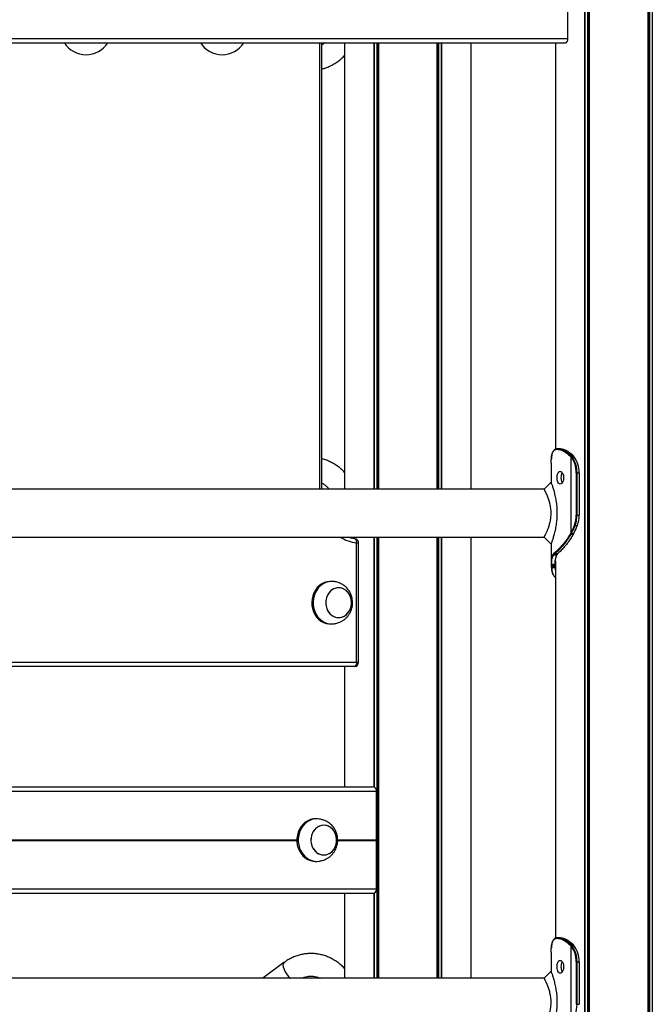
# Model space of a CAD drawing. Units: millimetres. Extents: x 1396 to 12452, y 298 to 18157.
# Drawn here: x 5323 to 5769, y 14716 to 15411 of the extents above; entities that cross this region are included whole.
import ezdxf

# ---------------------------------------------------------------- set-up
doc = ezdxf.new("R2010")
doc.units = ezdxf.units.MM
doc.header["$LTSCALE"] = 100

msp = doc.modelspace()

# ---------------------------------------------------------------- linework, layer by layer
at = {"color": 7, "linetype": 'Continuous', "lineweight": 25}
for p, q in [((5721.56, 16367.33), (5721.56, 13969.33)), ((5721.7, 16367.33), (5721.7, 13969.33)), ((5724.72, 16367.33), (5724.72, 13969.33)), ((5724.83, 16367.33), (5724.83, 13969.33)), ((5766.02, 16367.33), (5766.02, 13969.33)), ((5766.12, 16367.33), (5766.12, 13969.33)), ((5769.14, 16367.33), (5769.14, 13969.33)), ((5769.29, 16367.33), (5769.29, 13969.33)), ((5709.77, 15397.33), (5709.77, 15431.52)), ((4936.07, 15397.33), (5709.77, 15397.33)), ((4937.74, 15394.33), (5708.11, 15394.33)), ((5536.11, 15079.33), (5536.11, 15394.33)), ((5552.22, 15394.33), (5552.22, 15079.33)), ((5572.81, 15394.33), (5572.81, 15079.33)), ((5572.95, 15394.33), (5572.95, 15079.33)), ((5575.97, 15394.33), (5575.97, 15079.33)), ((5576.08, 15394.33), (5576.08, 15079.33)), ((5617.27, 15394.33), (5617.27, 15079.33)), ((5617.38, 15394.33), (5617.38, 15079.33)), ((5620.4, 15394.33), (5620.4, 15079.33)), ((5620.54, 15394.33), (5620.54, 15079.33)), ((5641.14, 15394.33), (5641.14, 15079.33)), ((5641.21, 15394.33), (5641.21, 15079.33)), ((5700.96, 15394.33), (5700.96, 15107.6)), ((5701.98, 15107.56), (5702.27, 15107.57)), ((5702.64, 15107.97), (5702.34, 15107.96)), ((5704.53, 15107.97), (5702.52, 15107.97)), ((5710.27, 15103.73), (5710.84, 15103.23)), ((5711.29, 15103.56), (5710.7, 15104.08)), ((5710.84, 15103.23), (5711.39, 15102.71)), ((5711.83, 15103.04), (5711.29, 15103.56)), ((5711.39, 15102.71), (5711.84, 15102.25)), ((5712.29, 15102.56), (5711.83, 15103.04)), ((5711.84, 15102.25), (5711.84, 15048.56)), ((5711.84, 15102.25), (5712.12, 15101.91)), ((5712.59, 15102.21), (5712.29, 15102.56)), ((5712.3, 15104.1), (5712.9, 15103.54)), ((5713.47, 15102.97), (5713.85, 15102.56)), ((5713.85, 15102.56), (5714.01, 15102.37)), ((5697.92, 15097.68), (5697.92, 15084.02)), ((5697.94, 15098.49), (5697.96, 15099.05)), ((5697.95, 15097.68), (5697.94, 15098.49)), ((5698.03, 15100.27), (5698.05, 15100.5)), ((5698.03, 15100.27), (5698.03, 15100.31)), ((5698.05, 15100.5), (5698.05, 15100.53)), ((5715.6, 15090.98), (5715.6, 15060.98)), ((5715.6, 15090.98), (5716.17, 15090.98)), ((5716.17, 15060.98), (5716.17, 15090.98)), ((5716.17, 15090.98), (5717.72, 15090.98)), ((5717.72, 15090.98), (5717.72, 15060.98)), ((5717.84, 15090.98), (5717.72, 15090.98)), ((5717.84, 15060.98), (5717.84, 15090.98)), ((5698.06, 15084.01), (5697.93, 15084.35)), ((5692.87, 15079.33), (4952.98, 15079.33)), ((5715.6, 15060.98), (5716.17, 15060.98)), ((5716.17, 15060.98), (5717.72, 15060.98)), ((5714.89, 15053.85), (5716.45, 15053.85)), ((5711.72, 15048.36), (5711.51, 15048)), ((5711.84, 15048.56), (5711.72, 15048.36)), ((5712.01, 15047.74), (5712.23, 15048.11)), ((5712.23, 15048.11), (5712.34, 15048.32)), ((5713.72, 15047.99), (5713.63, 15047.84)), ((5713.9, 15048.32), (5713.72, 15047.99)), ((5713.76, 15047.9), (5713.84, 15048.04)), ((5713.84, 15048.05), (5714.02, 15048.37)), ((4952.98, 15045.63), (5692.87, 15045.63)), ((5560.59, 14957.33), (5560.59, 15041.47)), ((5562.09, 14957.33), (5562.09, 15041.47)), ((5572.81, 15045.63), (5572.81, 14869.25)), ((5572.95, 15045.63), (5572.95, 14869.2)), ((5575.97, 15045.63), (5575.97, 14734.33)), ((5576.08, 15045.63), (5576.08, 14734.33)), ((5617.27, 15045.63), (5617.27, 14734.33)), ((5617.38, 15045.63), (5617.38, 14734.33)), ((5620.4, 15045.63), (5620.4, 14734.33)), ((5620.54, 15045.63), (5620.54, 14734.33)), ((5641.14, 15045.63), (5641.14, 14734.33)), ((5641.21, 15045.63), (5641.21, 14734.33)), ((5697.92, 15040.58), (5697.92, 15027.28)), ((5699.33, 15033.56), (5699.2, 15033.36)), ((5699.63, 15032.99), (5699.75, 15033.18)), ((5699.96, 15034.26), (5699.91, 15034.22)), ((5700.32, 15033.83), (5700.37, 15033.88)), ((5701.89, 15033.19), (5701.76, 15032.98)), ((5702.19, 15033.34), (5702.18, 15033.33)), ((5702.48, 15033.88), (5702.42, 15033.83)), ((5702.65, 15033.92), (5702.72, 15033.97)), ((5697.94, 15026.46), (5697.96, 15025.9)), ((5698.35, 15025.6), (5698.33, 15026.14)), ((5700.53, 15026.15), (5700.55, 15025.57)), ((5700.96, 15025.86), (5700.94, 15026.47)), ((5700.96, 15028.68), (5700.96, 14762.6)), ((5698.03, 15024.65), (5698.03, 15024.68)), ((5698.03, 15024.65), (5698.05, 15024.43)), ((5698.43, 15024.18), (5698.41, 15024.4)), ((5700.61, 15024.4), (5700.62, 15024.18)), ((5542.97, 15014.33), (5541.97, 15014.33)), ((5541.97, 14984.33), (5542.97, 14984.33)), ((5559.09, 14954.33), (4944.88, 14954.33)), ((5552.22, 14954.33), (5552.22, 14869.33)), ((4944.88, 14869.33), (5572.23, 14869.33)), ((5574.78, 14832.13), (5574.78, 14866.33)), ((5532.48, 14846.83), (5531.48, 14846.83)), ((5537.48, 14842.33), (5537.48, 14842.33)), ((5574.7, 14831.93), (5574.75, 14832.03)), ((5574.75, 14831.63), (5574.7, 14831.73)), ((5574.78, 14797.33), (5574.78, 14831.52)), ((5537.48, 14821.33), (5537.48, 14821.33)), ((5531.48, 14816.83), (5532.48, 14816.83)), ((4944.88, 14794.33), (5572.23, 14794.33)), ((5552.22, 14794.33), (5552.22, 14734.33)), ((5572.81, 14794.41), (5572.81, 14734.33)), ((5572.95, 14794.45), (5572.95, 14734.33)), ((5701.98, 14762.56), (5702.27, 14762.57)), ((5702.64, 14762.97), (5702.34, 14762.96)), ((5704.53, 14762.97), (5702.52, 14762.97)), ((5698.03, 14755.27), (5698.05, 14755.5)), ((5698.03, 14755.27), (5698.03, 14755.31)), ((5698.05, 14755.5), (5698.05, 14755.53)), ((5710.27, 14758.73), (5710.84, 14758.23)), ((5711.29, 14758.56), (5710.7, 14759.08)), ((5710.84, 14758.23), (5711.39, 14757.71)), ((5711.83, 14758.04), (5711.29, 14758.56)), ((5711.39, 14757.71), (5711.84, 14757.25)), ((5712.29, 14757.56), (5711.83, 14758.04)), ((5711.84, 14757.25), (5711.84, 14703.56)), ((5711.84, 14757.25), (5712.12, 14756.91)), ((5712.59, 14757.21), (5712.29, 14757.56)), ((5712.3, 14759.1), (5712.9, 14758.54)), ((5713.47, 14757.97), (5713.85, 14757.56)), ((5713.85, 14757.56), (5714.01, 14757.37)), ((5697.92, 14752.68), (5697.92, 14739.02)), ((5697.94, 14753.49), (5697.96, 14754.05)), ((5697.95, 14752.68), (5697.94, 14753.49)), ((5509.41, 14745.43), (5494.42, 14734.33)), ((5715.6, 14745.98), (5715.6, 14715.98)), ((5715.6, 14745.98), (5716.17, 14745.98)), ((5716.17, 14715.98), (5716.17, 14745.98)), ((5716.17, 14745.98), (5717.72, 14745.98)), ((5717.72, 14745.98), (5717.72, 14715.98)), ((5717.84, 14745.98), (5717.72, 14745.98)), ((5717.84, 14715.98), (5717.84, 14745.98)), ((5692.87, 14734.33), (4952.98, 14734.33)), ((5697.92, 14739.38), (5692.87, 14734.33)), ((5698.06, 14739.01), (5697.93, 14739.35)), ((5715.6, 14715.98), (5716.17, 14715.98)), ((5716.17, 14715.98), (5717.72, 14715.98))]:
    msp.add_line(p, q, dxfattribs=at)
at = {"color": 8, "linetype": 'Continuous', "lineweight": 25}
for p, q in [((5723.6, 16367.33), (5723.6, 13969.33)), ((5723.83, 16367.33), (5723.83, 13969.33)), ((5767.02, 16367.33), (5767.02, 13969.33)), ((5767.25, 16367.33), (5767.25, 13969.33)), ((5534.61, 15079.33), (5534.61, 15394.33)), ((5574.85, 15394.33), (5574.85, 15079.33)), ((5575.08, 15394.33), (5575.08, 15079.33)), ((5618.27, 15394.33), (5618.27, 15079.33)), ((5618.5, 15394.33), (5618.5, 15079.33)), ((5717.84, 15060.98), (5717.72, 15060.98)), ((5560.59, 15041.47), (5562.09, 15041.47)), ((5574.85, 15045.63), (5574.85, 14734.33)), ((5575.08, 15045.63), (5575.08, 14734.33)), ((5618.27, 15045.63), (5618.27, 14734.33)), ((5618.5, 15045.63), (5618.5, 14734.33)), ((5700.96, 15025.81), (5700.96, 15025.86)), ((5700.62, 15024.18), (5700.96, 15021.39)), ((4944.88, 14957.33), (5560.59, 14957.33)), ((5560.59, 14957.33), (5562.09, 14957.33)), ((4944.88, 14866.33), (5574.78, 14866.33)), ((4968.97, 14831.93), (5518.49, 14831.93)), ((4968.97, 14831.73), (5518.49, 14831.73)), ((4968.99, 14832.13), (5518.49, 14832.13)), ((4969, 14832.03), (5518.49, 14832.03)), ((4969, 14831.63), (5518.49, 14831.63)), ((4969, 14831.52), (5518.49, 14831.52)), ((5547.25, 14831.93), (5574.7, 14831.93)), ((5547.26, 14831.73), (5574.7, 14831.73)), ((5547.28, 14832.13), (5574.78, 14832.13)), ((5547.29, 14832.03), (5574.75, 14832.03)), ((5547.29, 14831.63), (5574.75, 14831.63)), ((5547.29, 14831.52), (5574.78, 14831.52)), ((4944.88, 14797.33), (5574.78, 14797.33)), ((5717.84, 14715.98), (5717.72, 14715.98))]:
    msp.add_line(p, q, dxfattribs=at)
at = {"color": 7, "linetype": 'Continuous', "lineweight": 25, "flags": 128}
for points in [[(5697.92, 15084.38), (5695.4, 15081.85), (5692.87, 15079.33)], [(5692.87, 15045.63), (5695.4, 15043.1), (5697.92, 15040.58)], [(5698.43, 15024.18), (5699.54, 15024.18), (5700.62, 15024.18)], [(5541.97, 15014.33), (5541.8, 15014.33), (5539.82, 15014.12), (5537.89, 15013.57), (5536.06, 15012.68), (5534.36, 15011.48), (5532.84, 15010), (5531.54, 15008.27), (5530.48, 15006.32), (5529.69, 15004.21), (5529.19, 15001.99), (5528.98, 14999.71), (5529.09, 14997.41)], [(5544.63, 15014.21), (5542.8, 15014.33), (5540.82, 15014.12), (5538.89, 15013.57), (5537.06, 15012.68), (5535.36, 15011.48), (5533.84, 15010), (5532.54, 15008.27), (5531.48, 15006.32), (5530.69, 15004.21), (5530.19, 15001.99), (5529.99, 14999.71), (5530.09, 14997.41)], [(5549.13, 14988.91), (5550.77, 14989.34), (5552.31, 14990.1), (5553.71, 14991.18), (5554.9, 14992.54), (5555.87, 14994.12), (5556.56, 14995.89), (5556.96, 14997.77), (5557.06, 14999.7), (5556.84, 15001.62), (5556.33, 15003.47), (5555.53, 15005.17), (5554.47, 15006.67), (5553.19, 15007.93), (5551.73, 15008.89), (5550.15, 15009.52), (5548.49, 15009.81), (5546.81, 15009.74), (5545.17, 15009.32), (5543.63, 15008.56), (5542.24, 15007.48), (5541.04, 15006.12), (5540.07, 15004.54), (5539.38, 15002.77), (5538.98, 15000.89), (5538.88, 14998.96), (5539.1, 14997.03), (5539.61, 14995.19), (5540.42, 14993.49), (5541.47, 14991.98), (5542.75, 14990.73), (5544.21, 14989.77), (5545.8, 14989.13), (5547.45, 14988.85), (5549.13, 14988.91)], [(5538.95, 14997.99), (5539.32, 14996.1), (5539.98, 14994.32), (5540.91, 14992.71), (5542.09, 14991.32), (5543.46, 14990.21), (5544.99, 14989.41), (5546.62, 14988.95), (5548.29, 14988.84), (5549.96, 14989.08), (5551.56, 14989.68), (5553.03, 14990.6), (5554.33, 14991.83), (5555.42, 14993.3), (5556.25, 14994.99), (5556.8, 14996.82), (5557.05, 14998.73), (5556.99, 15000.67), (5556.62, 15002.56), (5555.96, 15004.34), (5555.03, 15005.95), (5553.85, 15007.33), (5552.48, 15008.45), (5550.95, 15009.25), (5549.32, 15009.71), (5547.65, 15009.82), (5545.98, 15009.57), (5544.39, 15008.98), (5542.91, 15008.05), (5541.61, 15006.83), (5540.52, 15005.35), (5539.69, 15003.67), (5539.14, 15001.84), (5538.89, 14999.93), (5538.95, 14997.99)], [(5529.09, 14997.41), (5529.49, 14995.17), (5530.19, 14993.01), (5531.16, 14991.01), (5532.39, 14989.2), (5533.84, 14987.63), (5535.48, 14986.34), (5537.27, 14985.34), (5539.18, 14984.68), (5541.15, 14984.36), (5541.97, 14984.33)], [(5530.09, 14997.41), (5530.49, 14995.17), (5531.19, 14993.01), (5532.16, 14991.01), (5533.39, 14989.2), (5534.84, 14987.63), (5536.48, 14986.34), (5538.27, 14985.34), (5540.18, 14984.68), (5542.15, 14984.36), (5544.13, 14984.39), (5544.63, 14984.45)], [(5560.59, 14957.33), (5560.56, 14956.74), (5560.48, 14956.18), (5560.34, 14955.66), (5560.15, 14955.21), (5559.92, 14954.83), (5559.66, 14954.56), (5559.38, 14954.39), (5559.09, 14954.33)], [(5531.48, 14846.83), (5530.01, 14846.73), (5528.06, 14846.3), (5526.18, 14845.53), (5524.43, 14844.43), (5522.85, 14843.04), (5521.47, 14841.39), (5520.32, 14839.52), (5519.44, 14837.46), (5518.83, 14835.27), (5518.52, 14833), (5518.52, 14830.71), (5518.82, 14828.44), (5519.42, 14826.25), (5520.3, 14824.19), (5521.44, 14822.31), (5522.82, 14820.65), (5524.4, 14819.25), (5526.14, 14818.15), (5528.01, 14817.37), (5529.96, 14816.93), (5531.48, 14816.83)], [(5534.14, 14846.71), (5533, 14846.82), (5531.01, 14846.73), (5529.06, 14846.3), (5527.18, 14845.53), (5525.43, 14844.43), (5523.85, 14843.04), (5522.47, 14841.39), (5521.32, 14839.52), (5520.44, 14837.46), (5519.83, 14835.27), (5519.52, 14833), (5519.52, 14830.71), (5519.82, 14828.44), (5520.42, 14826.25), (5521.3, 14824.19), (5522.44, 14822.31), (5523.82, 14820.65), (5525.4, 14819.25), (5527.14, 14818.15), (5529.01, 14817.37), (5530.96, 14816.93), (5532.95, 14816.84), (5534.13, 14816.95)], [(5531.65, 14839.88), (5530.46, 14838.51), (5529.52, 14836.91), (5528.85, 14835.13), (5528.47, 14833.24), (5528.4, 14831.31), (5528.64, 14829.39), (5529.17, 14827.55), (5530, 14825.86), (5531.07, 14824.38), (5532.37, 14823.15), (5533.84, 14822.21), (5535.43, 14821.6), (5537.09, 14821.34), (5538.77, 14821.43), (5540.4, 14821.88), (5541.93, 14822.67), (5543.31, 14823.77), (5544.5, 14825.15), (5545.44, 14826.75), (5546.11, 14828.53), (5546.49, 14830.41), (5546.56, 14832.35), (5546.32, 14834.27), (5545.79, 14836.1), (5544.96, 14837.79), (5543.89, 14839.28), (5542.59, 14840.51), (5541.12, 14841.45), (5539.53, 14842.06), (5537.87, 14842.32), (5536.19, 14842.22), (5534.56, 14841.77), (5533.03, 14840.98), (5531.65, 14839.88)], [(5545.62, 14827.15), (5546.22, 14828.96), (5546.53, 14830.87), (5546.53, 14832.8), (5546.22, 14834.71), (5545.61, 14836.51), (5544.73, 14838.16), (5543.6, 14839.59), (5542.26, 14840.76), (5540.76, 14841.62), (5539.14, 14842.15), (5537.47, 14842.33), (5535.8, 14842.15), (5534.19, 14841.62), (5532.68, 14840.75), (5531.35, 14839.58), (5530.22, 14838.15), (5529.33, 14836.5), (5528.73, 14834.7), (5528.42, 14832.79), (5528.42, 14830.85), (5528.73, 14828.95), (5529.34, 14827.14), (5530.22, 14825.5), (5531.35, 14824.07), (5532.69, 14822.9), (5534.19, 14822.04), (5535.81, 14821.51), (5537.48, 14821.33), (5539.15, 14821.51), (5540.76, 14822.04), (5542.27, 14822.9), (5543.6, 14824.07), (5544.73, 14825.51), (5545.62, 14827.15)]]:
    msp.add_lwpolyline(points, dxfattribs=at)
at = {"color": 8, "linetype": 'Continuous', "lineweight": 25, "flags": 128}
for points in [[(5560.59, 15041.47), (5560.61, 15042.05), (5560.57, 15042.61), (5560.47, 15043.13), (5560.32, 15043.58), (5560.12, 15043.95), (5559.88, 15044.23), (5559.62, 15044.4), (5559.41, 15044.45)], [(5509.41, 14745.43), (5509.22, 14745.26), (5508.83, 14744.58), (5508.7, 14743.63), (5508.82, 14742.47), (5509.19, 14741.15), (5509.79, 14739.73), (5510.6, 14738.27), (5511.58, 14736.85), (5512.67, 14735.53), (5513.84, 14734.37), (5513.89, 14734.33)]]:
    msp.add_lwpolyline(points, dxfattribs=at)
at = {"color": 7, "linetype": 'Continuous', "lineweight": 25}
for centre, radius, start, end in [((5369.75, 15403.87), 18, 211.99452, 328.00548), ((5465.75, 15403.87), 18, 211.99452, 328.00548), ((5702.35, 15107.59), 0.376, 92.52283, 183.65776), ((5702.66, 15107.58), 0.388, 92.94265, 181.75859), ((5710.76, 15103.57), 0.512, 97.35378, 162.4288), ((5711.36, 15103.01), 0.557, 96.93781, 156.74045), ((5711.9, 15102.49), 0.559, 97.28508, 156.62998), ((5712.37, 15101.96), 0.605, 97.08383, 151.70947), ((5712.66, 15101.58), 0.635, 96.46949, 148.53209), ((5697.92, 15091.37), 17.69, 358.74196, 36.60103), ((5712.3, 15103.91), 0.189, 50.31108, 91.73449), ((5698, 15091.38), 18.18, 358.74198, 36.60142), ((5712.91, 15103.37), 0.173, 45.86771, 92.67112), ((5713.86, 15102.41), 0.15, 38.63187, 94.88232), ((5714.02, 15102.22), 0.155, 42.79704, 94.01629), ((5699.66, 15091.4), 18.07, 358.66518, 37.40481), ((5696.04, 15060.89), 19.56, 339.49627, 0.24648), ((5696.07, 15060.89), 20.09, 339.49656, 0.2454), ((5697.63, 15060.89), 20.09, 339.49656, 0.2454), ((5673.29, 15069.65), 43.94, 331.31593, 339.19314), ((5673.4, 15069.62), 44.39, 331.31717, 339.1935), ((5674.96, 15069.62), 44.38, 331.31649, 339.19418), ((5714.95, 15054.86), 1.01, 234.04262, 266.65054), ((5712.07, 15048.46), 0.726, 219.40343, 265.06932), ((5712.29, 15048.88), 0.773, 222.57485, 265.32542), ((5712.41, 15049.09), 0.781, 223.03148, 265.23382), ((5713.65, 15047.98), 0.136, 262.08285, 324.14775), ((5713.92, 15048.45), 0.131, 260.98538, 324.68671), ((5559.09, 15041.47), 3, 0, 83.98272), ((5699.63, 15033.42), 0.425, 187.41791, 270.38017), ((5699.75, 15033.61), 0.423, 186.14396, 269.90048), ((5700.33, 15034.25), 0.418, 183.86724, 268.91962), ((5700.38, 15034.3), 0.42, 184.37641, 268.947), ((5698.3, 15026.5), 0.36, 185.56774, 275.80547), ((5698.31, 15025.94), 0.348, 187.02442, 277.53487), ((5700.57, 15026.53), 0.374, 264.69536, 351.68765), ((5700.59, 15025.94), 0.375, 263.52329, 348.07151), ((5559.09, 14957.33), 3, 270, 0), ((5702.35, 14762.59), 0.376, 92.51012, 183.66198), ((5702.66, 14762.58), 0.389, 92.96014, 181.7411), ((5710.76, 14758.57), 0.512, 97.37567, 162.40691), ((5711.36, 14758.01), 0.556, 96.91775, 156.77035), ((5711.9, 14757.49), 0.559, 97.29814, 156.61692), ((5712.37, 14756.96), 0.605, 97.0709, 151.71225), ((5712.66, 14756.58), 0.635, 96.4824, 148.52951), ((5697.92, 14746.37), 17.69, 358.74181, 36.60135), ((5712.3, 14758.91), 0.189, 50.36284, 91.68273), ((5698, 14746.38), 18.18, 358.74221, 36.60119), ((5712.91, 14758.37), 0.173, 45.841, 92.65135), ((5713.86, 14757.41), 0.15, 38.58739, 94.88251), ((5714.02, 14757.22), 0.155, 42.79704, 94.01629), ((5699.66, 14746.4), 18.07, 358.6655, 37.40467), ((5696.07, 14715.89), 20.09, 339.49657, 0.24556)]:
    msp.add_arc(centre, radius, start, end, dxfattribs=at)
at = {"color": 8, "linetype": 'Continuous', "lineweight": 25}
for centre, radius, start, end in [((5713.48, 15102.8), 0.167, 46.55667, 92.57575), ((5713.74, 15048.12), 0.133, 261.54312, 325.2249), ((5563.48, 15067.45), 26.14, 236.57313, 263.64862), ((5701.77, 15033.33), 0.351, 268.36847, 330.27181), ((5701.9, 15033.55), 0.357, 269.05849, 323.1686), ((5702.43, 15034.19), 0.355, 269.60489, 310.38018), ((5702.48, 15034.23), 0.353, 269.4937, 312.16071), ((5698.36, 15024.74), 0.343, 194.64895, 278.31051), ((5698.37, 15024.51), 0.338, 194.97119, 278.97032), ((5700.63, 15024.87), 0.473, 267.81639, 315.28005), ((5700.64, 15024.66), 0.483, 267.5771, 311.56283), ((5713.48, 14757.8), 0.167, 46.50312, 92.62931)]:
    msp.add_arc(centre, radius, start, end, dxfattribs=at)
at = {"color": 7, "linetype": 'Continuous', "lineweight": 25}
for centre, major_axis, ratio, start_param, end_param in [((5708.11, 15397.33), (0, 3), 0.554309, 3.141593, 4.712389), ((5572.23, 14866.33), (0, 3), 0.849897, 4.712389, 6.283185), ((5574.85, 14831.83), (0, 0.2), 0.849897, 1.029744, 2.111848), ((5574.61, 14832.13), (0, 0.2), 0.849897, 4.171337, 4.712389), ((5574.61, 14831.52), (0, 0.2), 0.849897, 4.712389, 5.253441), ((5572.23, 14797.33), (0, 3), 0.849897, 3.141593, 4.712389)]:
    msp.add_ellipse(centre, major_axis=major_axis, ratio=ratio, start_param=start_param, end_param=end_param, dxfattribs=at)
for points, knots in [([(5538.2, 15394.33), (5537.82, 15394.03), (5537.15, 15393.49), (5536.42, 15393.11), (5536.11, 15392.94)], [0, 0, 0, 0, 0.564811, 1, 1, 1, 1]), ([(5536.11, 15375.83), (5536.81, 15376.01), (5538.53, 15376.45), (5541.17, 15377.51), (5544.01, 15378.93), (5546.73, 15380.64), (5549.28, 15382.63), (5551.12, 15384.27), (5552.03, 15385.31), (5552.22, 15385.52)], [0, 0, 0, 0, 0.116101, 0.283283, 0.450848, 0.61891, 0.78754, 0.95678, 1, 1, 1, 1]), ([(5698.05, 15100.5), (5698.11, 15101.22), (5698.24, 15102.66), (5698.61, 15104.42), (5699.17, 15105.83), (5699.93, 15106.82), (5700.85, 15107.41), (5701.6, 15107.51), (5701.98, 15107.56)], [0, 0, 0, 0, 0.168801, 0.340876, 0.51014, 0.683103, 0.840078, 1, 1, 1, 1]), ([(5702.3, 15107.96), (5701.98, 15107.91), (5701.35, 15107.82), (5700.47, 15107.44), (5699.73, 15106.76), (5699.14, 15105.83), (5698.67, 15104.65), (5698.33, 15103.16), (5698.14, 15101.84), (5698.09, 15100.99), (5698.08, 15100.78)], [0, 0, 0, 0, 0.130771, 0.254101, 0.388332, 0.517131, 0.660025, 0.804645, 0.950676, 1, 1, 1, 1]), ([(5702.27, 15107.57), (5702.72, 15107.52), (5703.62, 15107.42), (5705.4, 15106.86), (5707.62, 15105.77), (5709.38, 15104.41), (5710.27, 15103.73)], [0, 0, 0, 0, 0.20308, 0.408517, 0.699758, 1, 1, 1, 1]), ([(5710.7, 15104.08), (5709.8, 15104.78), (5708.03, 15106.15), (5705.79, 15107.24), (5704, 15107.81), (5703.09, 15107.92), (5702.64, 15107.97)], [0, 0, 0, 0, 0.300274, 0.5919555, 0.7946959, 1, 1, 1, 1]), ([(5702.64, 15107.97), (5702.72, 15107.97), (5703.06, 15107.97), (5703.72, 15107.97), (5704.34, 15107.97), (5704.66, 15107.97), (5704.66, 15107.97)], [0, 0, 0, 0, 0.124031, 0.499127, 0.99915, 1, 1, 1, 1]), ([(5704.66, 15107.97), (5705.28, 15107.88), (5706.5, 15107.71), (5708.53, 15106.81), (5710.48, 15105.61), (5711.69, 15104.6), (5712.3, 15104.1)], [0, 0, 0, 0, 0.288929, 0.570606, 0.783468, 1, 1, 1, 1]), ([(5712.3, 15104.1), (5712.02, 15104.09), (5711.48, 15104.09), (5710.95, 15104.08), (5710.7, 15104.08)], [0, 0, 0, 0, 0.524027, 1, 1, 1, 1]), ([(5711.29, 15103.56), (5711.57, 15103.56), (5712.11, 15103.55), (5712.64, 15103.55), (5712.9, 15103.54)], [0, 0, 0, 0, 0.520949, 1, 1, 1, 1]), ([(5713.47, 15102.97), (5713.46, 15102.97), (5713.18, 15102.98), (5712.63, 15103.01), (5712.1, 15103.03), (5711.83, 15103.04)], [0, 0, 0, 0, 0.021446, 0.509029, 1, 1, 1, 1]), ([(5713.02, 15103.47), (5712.92, 15103.59), (5712.73, 15103.81), (5712.52, 15103.97), (5712.42, 15104.05)], [0, 0, 0, 0, 0.531783, 1, 1, 1, 1]), ([(5712.59, 15102.21), (5712.83, 15102.24), (5713.31, 15102.29), (5713.78, 15102.35), (5714.01, 15102.37), (5714.01, 15102.37)], [0, 0, 0, 0, 0.511647, 0.99634, 1, 1, 1, 1]), ([(5712.9, 15103.54), (5712.99, 15103.45), (5713.18, 15103.26), (5713.37, 15103.07), (5713.47, 15102.97)], [0, 0, 0, 0, 0.500077, 1, 1, 1, 1]), ([(5713.59, 15102.93), (5713.54, 15102.97), (5713.35, 15103.17), (5713.17, 15103.36), (5713.03, 15103.5)], [0, 0, 0, 0, 0.259973, 1, 1, 1, 1]), ([(5713.96, 15102.49), (5713.88, 15102.6), (5713.76, 15102.76), (5713.63, 15102.89), (5713.59, 15102.92)], [0, 0, 0, 0, 0.72272, 1, 1, 1, 1]), ([(5714.14, 15102.32), (5714.1, 15102.37), (5714.05, 15102.44), (5713.99, 15102.49), (5713.97, 15102.51)], [0, 0, 0, 0, 0.699957, 1, 1, 1, 1]), ([(5552.22, 15091.17), (5552.19, 15091.2), (5551.43, 15092.09), (5549.75, 15093.61), (5547.2, 15095.68), (5544.47, 15097.46), (5541.62, 15098.95), (5538.82, 15100.11), (5536.96, 15100.61), (5536.11, 15100.84)], [0, 0, 0, 0, 0.007195, 0.178975, 0.350207, 0.520817, 0.690754, 0.860002, 1, 1, 1, 1]), ([(5697.96, 15099.05), (5697.97, 15099.23), (5697.99, 15099.63), (5698.02, 15100.04), (5698.03, 15100.27)], [0, 0, 0, 0, 0.4441859, 1, 1, 1, 1]), ([(5698.05, 15100.53), (5698.04, 15100.49), (5698.04, 15100.41), (5698.03, 15100.34), (5698.03, 15100.31)], [0, 0, 0, 0, 0.5267388, 1, 1, 1, 1]), ([(5702.08, 15087.48), (5702.09, 15087.17), (5702.1, 15086.57), (5702.22, 15085.71), (5702.4, 15084.93), (5702.75, 15084.03), (5703.33, 15083.18), (5704.2, 15082.88), (5705.13, 15083.18), (5705.84, 15084.03), (5706.29, 15084.93), (5706.55, 15085.71), (5706.71, 15086.57), (5706.76, 15087.48), (5706.71, 15088.38), (5706.55, 15089.24), (5706.29, 15090.03), (5705.84, 15090.93), (5705.13, 15091.78), (5704.2, 15092.08), (5703.33, 15091.78), (5702.75, 15090.93), (5702.4, 15090.03), (5702.21, 15089.24), (5702.1, 15088.38), (5702.09, 15087.78), (5702.08, 15087.48)], [0, 0, 0, 0, 0.031731, 0.062264, 0.093003, 0.125296, 0.187257, 0.249985, 0.312636, 0.374677, 0.406935, 0.437655, 0.468207, 0.499991, 0.531702, 0.562234, 0.592975, 0.625312, 0.687257, 0.749991, 0.812637, 0.874684, 0.907003, 0.937736, 0.968269, 1, 1, 1, 1]), ([(5705.62, 15091.07), (5705.54, 15090.95), (5705.23, 15090.52), (5704.9, 15089.25), (5704.85, 15088.07), (5704.82, 15087.48)], [0, 0, 0, 0, 0.15701, 0.577235, 1, 1, 1, 1]), ([(5536.11, 15083.74), (5536.17, 15083.71), (5536.9, 15083.36), (5538.2, 15082.4), (5539.9, 15080.98), (5540.87, 15079.85), (5541.32, 15079.33)], [0, 0, 0, 0, 0.032916, 0.376982, 0.715715, 1, 1, 1, 1]), ([(5697.93, 15040.61), (5697.93, 15040.6), (5697.88, 15040.46), (5698.08, 15040.99), (5698.55, 15042.26), (5699.27, 15044.39), (5700.1, 15047.16), (5700.94, 15050.49), (5701.67, 15054.3), (5702.15, 15058.45), (5702.31, 15062.79), (5702.1, 15067.12), (5701.57, 15071.23), (5700.83, 15074.99), (5699.98, 15078.25), (5699.16, 15080.91), (5698.45, 15082.96), (5698.19, 15083.66), (5698.06, 15084.01)], [0, 0, 0, 0, 0.004694, 0.0674551, 0.1310376, 0.195608, 0.2610755, 0.3280525, 0.3958185, 0.464756, 0.5341615, 0.6034532, 0.6724862, 0.7403235, 0.8070036, 0.8725535, 0.9365169, 1, 1, 1, 1]), ([(5704.82, 15087.48), (5704.85, 15086.89), (5704.9, 15085.7), (5705.23, 15084.44), (5705.54, 15084.01), (5705.62, 15083.89)], [0, 0, 0, 0, 0.42291, 0.843092, 1, 1, 1, 1]), ([(5692.88, 15079.31), (5692.91, 15079.26), (5692.94, 15079.2), (5693.22, 15078.68), (5693.5, 15078.15), (5693.84, 15077.45), (5694.17, 15076.77), (5694.46, 15076.15), (5694.67, 15075.67), (5694.9, 15075.13), (5695.13, 15074.58), (5695.37, 15073.98), (5695.61, 15073.35), (5695.84, 15072.71), (5696.14, 15071.83), (5696.49, 15070.68), (5697, 15068.71), (5697.49, 15066.07), (5697.72, 15062.72), (5697.58, 15059.92), (5697.28, 15057.77), (5696.97, 15056.2), (5696.61, 15054.7), (5696.19, 15053.28), (5695.74, 15051.95), (5695.28, 15050.72), (5694.81, 15049.61), (5694.37, 15048.61), (5693.96, 15047.74), (5693.59, 15047), (5693.29, 15046.41), (5692.99, 15045.85), (5692.85, 15045.59), (5692.88, 15045.64), (5692.88, 15045.64)], [0, 0, 0, 0, 0.057753, 0.088296, 0.120191, 0.151296, 0.182562, 0.197697, 0.214185, 0.228468, 0.245652, 0.261352, 0.277076, 0.294091, 0.308696, 0.340207, 0.37149, 0.434017, 0.495934, 0.557889, 0.588878, 0.620263, 0.651551, 0.682797, 0.714271, 0.745916, 0.777338, 0.808759, 0.840335, 0.871617, 0.903614, 0.934097, 0.996026, 1, 1, 1, 1]), ([(5711.51, 15048), (5710.56, 15046.49), (5708.72, 15043.58), (5705.86, 15039.99), (5703.42, 15037.34), (5701.4, 15035.44), (5700.44, 15034.66), (5699.96, 15034.26)], [0, 0, 0, 0, 0.225758, 0.4380586, 0.6564494, 0.8265786, 1, 1, 1, 1]), ([(5700.37, 15033.88), (5700.85, 15034.27), (5701.81, 15035.05), (5703.83, 15036.94), (5706.29, 15039.63), (5709.18, 15043.24), (5711.06, 15046.22), (5712.01, 15047.74)], [0, 0, 0, 0, 0.1699861, 0.342823, 0.555366, 0.7740144, 1, 1, 1, 1]), ([(5713.63, 15047.84), (5712.92, 15046.65), (5711.49, 15044.24), (5709.16, 15040.95), (5706.76, 15038.04), (5704.83, 15035.97), (5703.48, 15034.76), (5702.94, 15034.28), (5702.69, 15034.07)], [0, 0, 0, 0, 0.183459, 0.369447, 0.575796, 0.787649, 0.90685, 1, 1, 1, 1]), ([(5712.01, 15047.74), (5712.03, 15047.74), (5712.3, 15047.76), (5712.75, 15047.78), (5713.27, 15047.82), (5713.55, 15047.84), (5713.63, 15047.84)], [0, 0, 0, 0, 0.029182, 0.49545, 0.83842, 1, 1, 1, 1]), ([(5713.72, 15047.99), (5713.47, 15048.01), (5713, 15048.05), (5712.5, 15048.09), (5712.25, 15048.11), (5712.23, 15048.11)], [0, 0, 0, 0, 0.49617, 0.959395, 1, 1, 1, 1]), ([(5559.41, 15044.45), (5558.98, 15044.5), (5557.68, 15044.67), (5555.99, 15045.02), (5554.76, 15045.48), (5554.37, 15045.63)], [0, 0, 0, 0, 0.2512653, 0.7606928, 1, 1, 1, 1]), ([(5699.2, 15033.36), (5698.84, 15032.54), (5698.23, 15031.2), (5697.92, 15028.76), (5697.93, 15027.23), (5697.94, 15026.46)], [0, 0, 0, 0, 0.435754, 0.716697, 1, 1, 1, 1]), ([(5698.33, 15026.14), (5698.33, 15026.91), (5698.34, 15028.43), (5698.65, 15030.85), (5699.26, 15032.18), (5699.63, 15032.99)], [0, 0, 0, 0, 0.284177, 0.564602, 1, 1, 1, 1]), ([(5699.91, 15034.22), (5699.84, 15034.16), (5699.7, 15034.03), (5699.5, 15033.8), (5699.39, 15033.64), (5699.33, 15033.56)], [0, 0, 0, 0, 0.349137, 0.674473, 1, 1, 1, 1]), ([(5699.63, 15032.99), (5699.99, 15032.99), (5700.7, 15032.99), (5701.41, 15032.98), (5701.76, 15032.98)], [0, 0, 0, 0, 0.508699, 1, 1, 1, 1]), ([(5699.75, 15033.18), (5699.81, 15033.26), (5699.92, 15033.42), (5700.11, 15033.64), (5700.25, 15033.77), (5700.32, 15033.83)], [0, 0, 0, 0, 0.328674, 0.655094, 1, 1, 1, 1]), ([(5701.89, 15033.19), (5701.53, 15033.19), (5700.81, 15033.19), (5700.1, 15033.18), (5699.75, 15033.18)], [0, 0, 0, 0, 0.509739, 1, 1, 1, 1]), ([(5700.32, 15033.83), (5700.43, 15033.83), (5700.78, 15033.83), (5701.48, 15033.83), (5702.07, 15033.83), (5702.42, 15033.83)], [0, 0, 0, 0, 0.159185, 0.500148, 1, 1, 1, 1]), ([(5702.48, 15033.88), (5702.37, 15033.88), (5702.01, 15033.88), (5701.31, 15033.88), (5700.72, 15033.88), (5700.37, 15033.88)], [0, 0, 0, 0, 0.159347, 0.500472, 1, 1, 1, 1]), ([(5701.76, 15032.98), (5701.53, 15032.48), (5701.06, 15031.47), (5700.58, 15029.29), (5700.55, 15027.36), (5700.53, 15026.15)], [0, 0, 0, 0, 0.275274, 0.547439, 1, 1, 1, 1]), ([(5700.97, 15027.26), (5700.98, 15028.19), (5701, 15029.86), (5701.41, 15031.79), (5701.86, 15032.77), (5702.07, 15033.25)], [0, 0, 0, 0, 0.398378, 0.707739, 1, 1, 1, 1]), ([(5702.42, 15033.83), (5702.36, 15033.77), (5702.24, 15033.66), (5702.06, 15033.44), (5701.95, 15033.28), (5701.89, 15033.19)], [0, 0, 0, 0, 0.311485, 0.627359, 1, 1, 1, 1]), ([(5702.05, 15033.1), (5702.08, 15033.16), (5702.12, 15033.25), (5702.17, 15033.31), (5702.19, 15033.33)], [0, 0, 0, 0, 0.636573, 1, 1, 1, 1]), ([(5702.19, 15033.34), (5702.23, 15033.4), (5702.38, 15033.63), (5702.55, 15033.78), (5702.68, 15033.89)], [0, 0, 0, 0, 0.241521, 1, 1, 1, 1]), ([(5697.96, 15025.9), (5697.97, 15025.72), (5697.99, 15025.33), (5698.02, 15024.91), (5698.03, 15024.68)], [0, 0, 0, 0, 0.444292, 1, 1, 1, 1]), ([(5700.53, 15026.15), (5700.42, 15026.15), (5700.05, 15026.15), (5699.42, 15026.15), (5698.8, 15026.14), (5698.43, 15026.14), (5698.33, 15026.14)], [0, 0, 0, 0, 0.1598193, 0.5011677, 0.8617015, 1, 1, 1, 1]), ([(5698.35, 15025.6), (5698.75, 15025.59), (5699.49, 15025.58), (5700.22, 15025.57), (5700.55, 15025.57)], [0, 0, 0, 0, 0.547056, 1, 1, 1, 1]), ([(5698.41, 15024.4), (5698.4, 15024.62), (5698.38, 15025.04), (5698.36, 15025.43), (5698.35, 15025.6)], [0, 0, 0, 0, 0.557776, 1, 1, 1, 1]), ([(5700.55, 15025.57), (5700.56, 15025.38), (5700.58, 15025), (5700.6, 15024.6), (5700.61, 15024.4)], [0, 0, 0, 0, 0.4981373, 1, 1, 1, 1]), ([(5698.05, 15024.46), (5698.11, 15023.74), (5698.24, 15022.3), (5698.62, 15020.55), (5699.11, 15019.21), (5699.59, 15018.66), (5699.8, 15018.42)], [0, 0, 0, 0, 0.26342, 0.531908, 0.796016, 1, 1, 1, 1]), ([(5700.61, 15024.4), (5700.49, 15024.4), (5700.13, 15024.4), (5699.39, 15024.4), (5698.78, 15024.4), (5698.41, 15024.4)], [0, 0, 0, 0, 0.159533, 0.500487, 1, 1, 1, 1]), ([(5557.8, 14999.33), (5557.77, 15000.08), (5557.72, 15001.14), (5557.44, 15002.68), (5557.1, 15003.98), (5556.54, 15005.47), (5555.79, 15006.96), (5554.82, 15008.42), (5553.66, 15009.79), (5552.33, 15011.02), (5550.85, 15012.07), (5549.27, 15012.91), (5547.69, 15013.53), (5546.33, 15013.9), (5545.32, 15014.1), (5544.82, 15014.18), (5544.65, 15014.2), (5544.63, 15014.21)], [0, 0, 0, 0, 0.102915, 0.144481, 0.213484, 0.285173, 0.361943, 0.441773, 0.523644, 0.606604, 0.68971, 0.771695, 0.850228, 0.920121, 0.964738, 0.996008, 1, 1, 1, 1]), ([(5699.88, 15018.14), (5700.02, 15017.97), (5700.34, 15017.62), (5700.75, 15017.44), (5700.96, 15017.35)], [0, 0, 0, 0, 0.473355, 1, 1, 1, 1]), ([(5544.63, 14984.45), (5544.8, 14984.48), (5545.19, 14984.54), (5546.1, 14984.71), (5547.37, 14985.03), (5548.96, 14985.6), (5550.66, 14986.47), (5552.27, 14987.59), (5553.73, 14988.92), (5554.98, 14990.44), (5556.01, 14992.08), (5556.78, 14993.75), (5557.27, 14995.26), (5557.58, 14996.65), (5557.76, 14997.97), (5557.79, 14998.88), (5557.8, 14999.33)], [0, 0, 0, 0, 0.031747, 0.070723, 0.129151, 0.212074, 0.29995, 0.389586, 0.479694, 0.569629, 0.658516, 0.744158, 0.819405, 0.875418, 0.938727, 1, 1, 1, 1]), ([(5547.3, 14831.83), (5547.27, 14832.58), (5547.23, 14833.64), (5546.94, 14835.18), (5546.61, 14836.48), (5546.04, 14837.97), (5545.29, 14839.46), (5544.33, 14840.92), (5543.17, 14842.29), (5541.83, 14843.52), (5540.35, 14844.57), (5538.77, 14845.41), (5537.2, 14846.03), (5535.83, 14846.4), (5534.82, 14846.6), (5534.32, 14846.68), (5534.15, 14846.7), (5534.13, 14846.71)], [0, 0, 0, 0, 0.102916, 0.144479, 0.213479, 0.285171, 0.361941, 0.441771, 0.52364, 0.606605, 0.689711, 0.771694, 0.850228, 0.920121, 0.964738, 0.996008, 1, 1, 1, 1]), ([(5534.13, 14816.95), (5534.31, 14816.98), (5534.7, 14817.04), (5535.6, 14817.21), (5536.87, 14817.53), (5538.46, 14818.1), (5540.16, 14818.97), (5541.78, 14820.09), (5543.23, 14821.42), (5544.49, 14822.94), (5545.52, 14824.58), (5546.28, 14826.25), (5546.78, 14827.76), (5547.08, 14829.15), (5547.27, 14830.47), (5547.29, 14831.38), (5547.3, 14831.83)], [0, 0, 0, 0, 0.031745, 0.070722, 0.12915, 0.212072, 0.299948, 0.389583, 0.479694, 0.569627, 0.658514, 0.744158, 0.819403, 0.875415, 0.938725, 1, 1, 1, 1]), ([(5698.05, 14755.5), (5698.11, 14756.22), (5698.24, 14757.66), (5698.61, 14759.42), (5699.17, 14760.83), (5699.93, 14761.82), (5700.85, 14762.41), (5701.6, 14762.51), (5701.98, 14762.56)], [0, 0, 0, 0, 0.168803, 0.340876, 0.51014, 0.683103, 0.840077, 1, 1, 1, 1]), ([(5702.3, 14762.96), (5701.98, 14762.91), (5701.35, 14762.82), (5700.47, 14762.44), (5699.73, 14761.76), (5699.14, 14760.83), (5698.67, 14759.64), (5698.33, 14758.16), (5698.14, 14756.84), (5698.09, 14755.99), (5698.08, 14755.78)], [0, 0, 0, 0, 0.130771, 0.254101, 0.388333, 0.517129, 0.660026, 0.804645, 0.950677, 1, 1, 1, 1]), ([(5702.27, 14762.57), (5702.72, 14762.52), (5703.62, 14762.42), (5705.4, 14761.86), (5707.62, 14760.77), (5709.38, 14759.41), (5710.27, 14758.73)], [0, 0, 0, 0, 0.20308, 0.408517, 0.699758, 1, 1, 1, 1]), ([(5710.7, 14759.08), (5709.8, 14759.78), (5708.03, 14761.15), (5705.79, 14762.24), (5704, 14762.81), (5703.09, 14762.92), (5702.64, 14762.97)], [0, 0, 0, 0, 0.300274, 0.591955, 0.794696, 1, 1, 1, 1]), ([(5702.64, 14762.97), (5702.72, 14762.97), (5703.06, 14762.97), (5703.72, 14762.97), (5704.34, 14762.97), (5704.66, 14762.97), (5704.66, 14762.97)], [0, 0, 0, 0, 0.124031, 0.499127, 0.99915, 1, 1, 1, 1]), ([(5704.66, 14762.97), (5705.28, 14762.88), (5706.5, 14762.71), (5708.53, 14761.81), (5710.48, 14760.61), (5711.69, 14759.6), (5712.3, 14759.1)], [0, 0, 0, 0, 0.288929, 0.570607, 0.78347, 1, 1, 1, 1]), ([(5697.96, 14754.05), (5697.97, 14754.23), (5697.99, 14754.63), (5698.02, 14755.04), (5698.03, 14755.27)], [0, 0, 0, 0, 0.444208, 1, 1, 1, 1]), ([(5698.05, 14755.53), (5698.04, 14755.49), (5698.04, 14755.41), (5698.03, 14755.34), (5698.03, 14755.31)], [0, 0, 0, 0, 0.5267388, 1, 1, 1, 1]), ([(5712.3, 14759.1), (5712.02, 14759.09), (5711.48, 14759.09), (5710.95, 14759.08), (5710.7, 14759.08)], [0, 0, 0, 0, 0.524027, 1, 1, 1, 1]), ([(5711.29, 14758.56), (5711.57, 14758.56), (5712.11, 14758.55), (5712.64, 14758.55), (5712.9, 14758.54)], [0, 0, 0, 0, 0.520949, 1, 1, 1, 1]), ([(5713.47, 14757.97), (5713.46, 14757.97), (5713.18, 14757.98), (5712.63, 14758.01), (5712.1, 14758.03), (5711.83, 14758.04)], [0, 0, 0, 0, 0.021446, 0.509028, 1, 1, 1, 1]), ([(5713.02, 14758.47), (5712.92, 14758.59), (5712.73, 14758.81), (5712.52, 14758.97), (5712.42, 14759.05)], [0, 0, 0, 0, 0.531784, 1, 1, 1, 1]), ([(5712.59, 14757.21), (5712.83, 14757.24), (5713.31, 14757.29), (5713.78, 14757.35), (5714.01, 14757.37), (5714.01, 14757.37)], [0, 0, 0, 0, 0.511648, 0.99634, 1, 1, 1, 1]), ([(5712.9, 14758.54), (5712.99, 14758.45), (5713.18, 14758.26), (5713.37, 14758.07), (5713.47, 14757.97)], [0, 0, 0, 0, 0.50006, 1, 1, 1, 1]), ([(5713.59, 14757.93), (5713.54, 14757.97), (5713.35, 14758.17), (5713.17, 14758.36), (5713.03, 14758.5)], [0, 0, 0, 0, 0.260007, 1, 1, 1, 1]), ([(5713.96, 14757.49), (5713.88, 14757.6), (5713.76, 14757.76), (5713.63, 14757.89), (5713.59, 14757.92)], [0, 0, 0, 0, 0.72272, 1, 1, 1, 1]), ([(5714.14, 14757.32), (5714.1, 14757.37), (5714.05, 14757.44), (5713.99, 14757.49), (5713.97, 14757.51)], [0, 0, 0, 0, 0.699957, 1, 1, 1, 1]), ([(5552.22, 14741.17), (5552.19, 14741.2), (5551.43, 14742.09), (5549.75, 14743.61), (5547.2, 14745.69), (5544.47, 14747.46), (5541.62, 14748.96), (5538.65, 14750.15), (5535.61, 14751.04), (5532.51, 14751.61), (5529.38, 14751.87), (5526.25, 14751.8), (5523.15, 14751.43), (5520.09, 14750.74), (5517.1, 14749.74), (5514.21, 14748.45), (5511.64, 14747.01), (5510.09, 14745.91), (5509.41, 14745.43)], [0, 0, 0, 0, 0.002881, 0.071649, 0.1402, 0.208502, 0.276534, 0.344291, 0.411785, 0.479046, 0.546122, 0.613072, 0.679962, 0.746844, 0.813788, 0.880859, 0.948108, 1, 1, 1, 1]), ([(5702.08, 14742.48), (5702.09, 14742.17), (5702.1, 14741.57), (5702.22, 14740.71), (5702.4, 14739.93), (5702.75, 14739.03), (5703.33, 14738.18), (5704.2, 14737.88), (5705.13, 14738.18), (5705.84, 14739.03), (5706.29, 14739.93), (5706.55, 14740.71), (5706.71, 14741.57), (5706.76, 14742.48), (5706.71, 14743.38), (5706.55, 14744.24), (5706.29, 14745.03), (5705.84, 14745.93), (5705.13, 14746.78), (5704.2, 14747.08), (5703.33, 14746.78), (5702.75, 14745.93), (5702.4, 14745.03), (5702.21, 14744.24), (5702.1, 14743.38), (5702.09, 14742.78), (5702.08, 14742.48)], [0, 0, 0, 0, 0.031731, 0.062265, 0.093005, 0.125297, 0.187258, 0.249987, 0.312637, 0.374679, 0.406936, 0.437658, 0.46821, 0.499992, 0.531705, 0.562234, 0.592977, 0.625314, 0.687258, 0.749993, 0.812638, 0.874684, 0.907006, 0.937737, 0.968271, 1, 1, 1, 1]), ([(5705.62, 14746.07), (5705.54, 14745.95), (5705.23, 14745.52), (5704.9, 14744.25), (5704.85, 14743.07), (5704.82, 14742.48)], [0, 0, 0, 0, 0.156997, 0.577228, 1, 1, 1, 1]), ([(5704.82, 14742.48), (5704.85, 14741.89), (5704.9, 14740.7), (5705.23, 14739.44), (5705.54, 14739.01), (5705.62, 14738.89)], [0, 0, 0, 0, 0.422922, 0.843101, 1, 1, 1, 1]), ([(5521.89, 14734.33), (5522.48, 14734.59), (5523.75, 14735.14), (5525.75, 14735.63), (5527.88, 14735.87), (5530.03, 14735.8), (5532.18, 14735.39), (5533.82, 14734.9), (5534.71, 14734.44), (5534.93, 14734.33)], [0, 0, 0, 0, 0.139605, 0.298075, 0.459196, 0.622355, 0.786167, 0.948715, 1, 1, 1, 1]), ([(5692.88, 14734.31), (5692.91, 14734.26), (5692.94, 14734.2), (5693.22, 14733.68), (5693.5, 14733.15), (5693.84, 14732.45), (5694.17, 14731.77), (5694.46, 14731.15), (5694.67, 14730.67), (5694.9, 14730.13), (5695.13, 14729.58), (5695.37, 14728.98), (5695.61, 14728.35), (5695.84, 14727.71), (5696.14, 14726.83), (5696.49, 14725.68), (5697, 14723.71), (5697.49, 14721.07), (5697.72, 14717.72), (5697.58, 14714.92), (5697.28, 14712.77), (5696.97, 14711.2), (5696.61, 14709.7), (5696.19, 14708.28), (5695.74, 14706.95), (5695.28, 14705.72), (5694.81, 14704.61), (5694.37, 14703.61), (5693.96, 14702.74), (5693.59, 14702), (5693.29, 14701.41), (5692.99, 14700.85), (5692.85, 14700.59), (5692.88, 14700.64), (5692.88, 14700.64)], [0, 0, 0, 0, 0.057753, 0.088296, 0.120191, 0.151296, 0.182562, 0.197698, 0.214184, 0.228468, 0.245653, 0.261352, 0.277076, 0.29409, 0.308695, 0.340207, 0.371489, 0.434018, 0.495935, 0.557889, 0.588878, 0.620264, 0.651552, 0.682797, 0.71427, 0.745916, 0.777337, 0.808759, 0.840335, 0.871617, 0.903614, 0.934097, 0.996026, 1, 1, 1, 1]), ([(5697.93, 14695.6), (5697.93, 14695.6), (5697.88, 14695.46), (5698.08, 14696), (5698.55, 14697.26), (5699.27, 14699.39), (5700.1, 14702.16), (5700.94, 14705.49), (5701.67, 14709.3), (5702.15, 14713.45), (5702.31, 14717.79), (5702.1, 14722.12), (5701.57, 14726.23), (5700.83, 14729.99), (5699.98, 14733.25), (5699.16, 14735.91), (5698.45, 14737.96), (5698.19, 14738.66), (5698.06, 14739.01)], [0, 0, 0, 0, 0.004121, 0.066918, 0.130537, 0.195145, 0.260651, 0.327666, 0.395471, 0.464447, 0.533893, 0.603225, 0.672297, 0.740174, 0.806893, 0.87248, 0.93648, 1, 1, 1, 1])]:
    msp.add_open_spline(points, degree=3, knots=knots, dxfattribs=at)
at = {"color": 8, "linetype": 'Continuous', "lineweight": 25}
msp.add_open_spline([(5700.96, 15017.4), (5700.75, 15017.51), (5700.19, 15017.81), (5699.54, 15018.76), (5698.98, 15020.17), (5698.61, 15021.97), (5698.49, 15023.44), (5698.43, 15024.18)], degree=3, knots=[0, 0, 0, 0, 0.137048, 0.350655, 0.569, 0.782313, 1, 1, 1, 1], dxfattribs=at)

doc.saveas('drawing.dxf')
